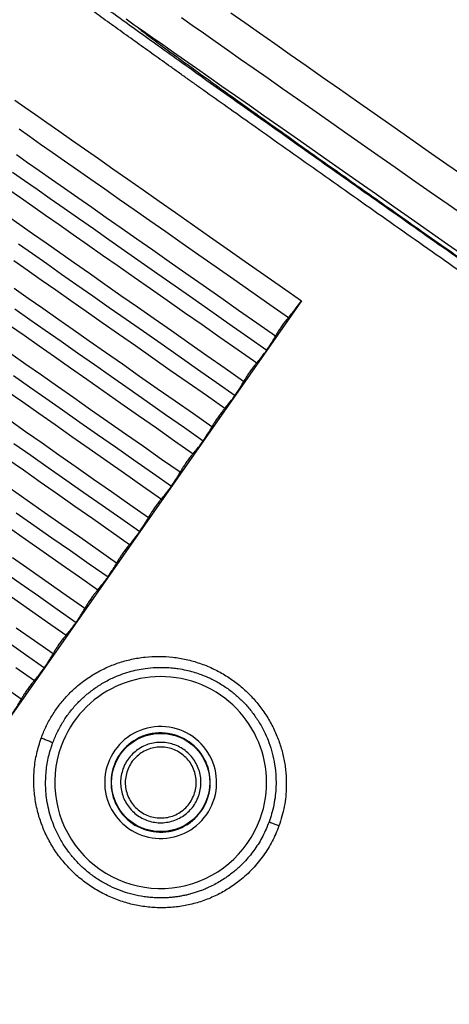
# Model space of a CAD drawing. Extents: x 0 to 17, y 0 to 11.
# Drawn here: x 4.6 to 4.8, y 4.9 to 5.3 of the extents above; entities that cross this region are included whole.
import ezdxf

# ---------------------------------------------------------------- set-up
doc = ezdxf.new("R2010")
doc.units = 0
doc.header["$MEASUREMENT"] = 0
doc.layers.get('0').update_dxf_attribs({"linetype": 'CONTINUOUS'})
doc.styles.add('SLDTEXTSTYLE0', font='TXT', dxfattribs={"width": 0.75})
doc.dimstyles.new('SLDDIMSTYLE0', dxfattribs={"dimtxt": 0.1041666666666667, "dimasz": 0.1, "dimexe": 0, "dimexo": 0.0625, "dimgap": 0.02604166666666667, "dimtad": 0, "dimtih": 1, "dimtoh": 1, "dimlfac": 3, "dimrnd": 1e-09, "dimzin": 12, "dimdsep": 46, "dimtxsty": 'SLDTEXTSTYLE0', "dimsah": 1, "dimcen": 0.09, "dimadec": 0, "dimazin": 0, "dimtfac": 1, "dimtofl": 0, "dimtmove": 0, "dimatfit": 3, "dimfxl": 1, "dimtolj": 1, "dimtzin": 12, "dimarcsym": 0})

# ---------------------------------------------------------------- blocks, each defined once
blk = doc.blocks.new('_D')
at = {"color": 7, "linetype": 'Continuous'}
for p, q in [((4.84710402666829, 5.495658341651619), (0.9491605909515413, 5.495658341651619)), ((1.074160590951541, 5.495658341651619), (1.074160590951541, 4.429992270043962)), ((1.074160590951541, 2.778200464653933), (1.074160590951541, 4.098973753998106)), ((2.394120802850182, 2.778200464653933), (0.9491605909515413, 2.778200464653933))]:
    blk.add_line(p, q, dxfattribs=at)
for points in [[(1.074160590951541, 5.495658341651619), (1.049160590951541, 5.395658341651619), (1.099160590951541, 5.395658341651619)], [(1.074160590951541, 2.778200464653933), (1.099160590951541, 2.878200464653933), (1.049160590951541, 2.878200464653933)]]:
    blk.add_solid(points, dxfattribs=at)
at = {"color": 7, "linetype": 'Continuous', "char_height": 0.1041666666666667, "attachment_point": 1, "style": 'SLDTEXTSTYLE0'}
for s, insert in [('8.15', (0.9395155188829035, 4.398760899288973)), ('[207.07]', (0.8137439159738595, 4.233251641266046))]:
    blk.add_mtext(s, dxfattribs=dict(at, insert=insert))

msp = doc.modelspace()

# ---------------------------------------------------------------- linework, layer by layer
at = {"color": 7, "linetype": 'Continuous'}
msp.add_line((4.700867576602458, 5.179893595217646), (4.391497617137296, 4.738067517007981), dxfattribs=at)
at = {"color": 7, "linetype": 'Continuous', "flags": 128}
for points in [[(4.67241501195558, 5.295940201304017), (4.678106492873773, 5.291955020674497), (4.683998269255914, 5.287829628331381), (4.690081883421929, 5.283569890873565), (4.69634873102677, 5.279181674899943), (4.702790012172096, 5.274671433669302), (4.709396584741295, 5.270045424887128), (4.716159111064458, 5.265310297365503), (4.723067960141734, 5.260472699916509), (4.730113403196619, 5.255539476905522), (4.737285467010992, 5.25051747269792), (4.744573933925111, 5.245414118318972), (4.751968586279234, 5.240236258134055), (4.759458913083673, 5.234991518721732), (4.767034354460417, 5.229687135553975)], [(4.630249321279459, 5.293423625931266), (4.633537647736875, 5.291121181418189), (4.637089580037983, 5.288634134593212), (4.640899691578806, 5.285966200968963), (4.644962066872122, 5.283121682717971), (4.649270448212445, 5.280104882012754), (4.653818235676016, 5.27692049213243), (4.658598340455837, 5.273573401909414), (4.66360342930329, 5.270068891282708), (4.668825826751487, 5.266412044638025), (4.674257417338622, 5.262608924127552), (4.679889841161271, 5.258665005243595), (4.685714396097737, 5.254586545691642), (4.691722184473031, 5.250379998730475), (4.697903868617244, 5.246051426512289), (4.704249915307171, 5.241607868955756), (4.710750546877987, 5.237056170426255), (4.71739579011157, 5.232402979735866), (4.72417532957153, 5.227655923463154), (4.731078752044827, 5.22282223708009), (4.738095399876801, 5.217908960505346), (4.745214468747821, 5.212924306977379), (4.752424958784958, 5.207875316414859), (4.759715723450311, 5.202770397609539), (4.76707561620598, 5.19761678603339)], [(4.76724300982779, 5.213520353425133), (4.759952196274113, 5.218625467783749), (4.752741706236975, 5.223674262792971), (4.745622637365956, 5.228659111874236), (4.738605989533981, 5.233572192895682), (4.731702567060684, 5.238406074832044), (4.724923027600725, 5.243153131104756), (4.718277784367142, 5.247806126241849), (4.711777152796325, 5.252358020324646), (4.705431106106398, 5.256801577881178), (4.699249421962185, 5.261129954546068), (4.693241682475216, 5.265336697060532), (4.687417078650425, 5.269414961059189), (4.681784654827777, 5.273358879943145), (4.676353064240642, 5.277162196006913), (4.671130666792445, 5.280818847098302), (4.666125577944991, 5.284323553278303), (4.66134547316517, 5.287670643501321), (4.656797734589923, 5.290855033381644), (4.652489304361277, 5.293871638533563)], [(4.585344173360893, 5.260784020764548), (4.589389877735682, 5.257951040158048), (4.593705250106354, 5.254929546173715), (4.598283983879098, 5.251723449877479), (4.603119381353507, 5.248337640101755), (4.608204451499232, 5.244777005678952), (4.61353171440268, 5.241046826548077), (4.619093445708641, 5.237152382648137), (4.624881578843633, 5.233099540578025), (4.630887558350934, 5.228894166936637), (4.637102779885498, 5.224542128322871), (4.643518052442388, 5.220050073548804), (4.650124136128346, 5.215424455873222), (4.656911302166869, 5.210672119661505), (4.663869724004809, 5.205799713725732), (4.670989232870746, 5.200814669091171), (4.678259513328291, 5.195723830123199), (4.685669858834458, 5.190535214506975), (4.693209562846264, 5.18525586216117), (4.700867576602458, 5.179893595217646)], [(4.587139499287802, 5.249106946770214), (4.591333970832908, 5.246169931809972), (4.59578486163806, 5.243053398923538), (4.600485718444472, 5.239761845836728), (4.605429843551739, 5.236299965828662), (4.610610099264538, 5.23267264773175), (4.616019005669279, 5.228885367038295), (4.621648789522425, 5.224943403687304), (4.627491384250494, 5.220852233171076), (4.633538332173413, 5.216618113195103), (4.639780931169488, 5.212247105911573), (4.646210234675403, 5.207745273472682), (4.652817002797899, 5.203119069137212), (4.659591653425445, 5.198375532823836), (4.666524506669866, 5.193520922238045), (4.673605589313039, 5.188562863958403), (4.680824634806899, 5.183508006796989), (4.688171327715054, 5.178363781779071), (4.695635059271168, 5.173137619929916)], [(4.690372035625622, 5.165621137872068), (4.682908255181183, 5.170847299721223), (4.675561611161353, 5.175991524739142), (4.66834251677917, 5.181046381900556), (4.661261483024321, 5.186004635733496), (4.654328629779899, 5.19085905076599), (4.647553930264028, 5.195602782632662), (4.640947211029857, 5.200228791414835), (4.634517907523942, 5.204730623853727), (4.628275259639543, 5.209101826690553), (4.622228311716624, 5.213335946666525), (4.616385765876879, 5.217426921629457), (4.610755933135409, 5.221368884980449), (4.605347026730668, 5.2251563612272), (4.600166819906192, 5.228783483770814), (4.595222694798926, 5.232245363778881), (4.59052178910419, 5.235537112418987), (4.586070947187362, 5.238653645305423)], [(4.584461396892135, 5.231763911562881), (4.589291025544298, 5.228382012853086), (4.59437003353783, 5.224825680602805), (4.599690989847467, 5.221099999197751), (4.605246170117995, 5.217210248576926), (4.611027507775933, 5.213162099785932), (4.617026496252884, 5.208961419423661), (4.623234482315477, 5.204614660748899), (4.629642372735424, 5.200127690360541), (4.636240829842818, 5.195507548177263), (4.64302027152613, 5.190760491904551), (4.649970822343884, 5.185893561461079), (4.657082362412989, 5.180914187872117), (4.664344478520404, 5.175829019949743), (4.671746610788118, 5.170646075379118), (4.679278052673148, 5.165372589632208), (4.68692775541424, 5.16001618928758)], [(4.582988538351167, 5.224778356705051), (4.58768939515758, 5.221486803618243), (4.592633520264847, 5.218024923610176), (4.597813775977646, 5.214397605513264), (4.603222682382387, 5.210610324819808), (4.608852466235532, 5.206668361468817), (4.614695060963601, 5.20257719095259), (4.620742008886521, 5.198343070976617), (4.626984607882595, 5.193972063693088), (4.63341391138851, 5.189470231254196), (4.640020679511005, 5.184844026918726), (4.646795330138553, 5.180100295052054), (4.653728183382974, 5.17524588001956), (4.660809266026147, 5.170287821739917), (4.668028311520007, 5.165232964578502), (4.675375004428161, 5.160088739560584), (4.682838735984275, 5.154862577711429)], [(4.677575712338728, 5.147346095653583), (4.67011193189429, 5.152572257502738), (4.662765287874461, 5.157716482520655), (4.655546193492277, 5.162771339682069), (4.648465159737428, 5.167729593515009), (4.641532306493007, 5.172584008547505), (4.634757606977136, 5.177327740414175), (4.628150887742964, 5.181953749196349), (4.621721584237049, 5.186455581635242), (4.61547893635265, 5.190826784472066), (4.609431988429732, 5.19506090444804), (4.603589442589986, 5.19915187941097), (4.597959609848516, 5.203093842761962), (4.592550703443776, 5.206881319008714), (4.5873704966193, 5.210508441552329), (4.582426371512033, 5.213970321560396)], [(4.586894666560574, 5.202824956979264), (4.592449846831102, 5.19893520635844), (4.598231184489041, 5.194887057567446), (4.604230172965991, 5.190686377205174), (4.610438159028584, 5.186339618530412), (4.616846049448532, 5.181852648142056), (4.623444506555926, 5.177232505958776), (4.630223948239237, 5.172485449686064), (4.637174499056992, 5.167618519242594), (4.644285990237773, 5.162639145653631), (4.651548155233511, 5.157553977731258), (4.658950287501225, 5.152371033160631), (4.666481729386255, 5.147097547413722), (4.674131432127347, 5.141741147069093)], [(4.585017452690754, 5.196122563294778), (4.590426359095494, 5.192335282601323), (4.59605614294864, 5.188393319250332), (4.601898737676708, 5.184302148734104), (4.607945685599629, 5.18006802875813), (4.614188284595703, 5.175697021474601), (4.620617588101618, 5.17119518903571), (4.627224356224113, 5.166568984700239), (4.63399900685166, 5.161825252833569), (4.640931860096081, 5.156970837801073), (4.648012942739255, 5.152012779521431), (4.655231988233114, 5.146957922360016), (4.662578681141269, 5.141813697342099), (4.670042412697383, 5.136587535492944)], [(4.664779389051836, 5.129071053435096), (4.657315608607398, 5.134297215284251), (4.649968964587567, 5.139441440302169), (4.642749870205384, 5.144496297463584), (4.635668836450535, 5.149454551296523), (4.628735983206114, 5.154308966329018), (4.621961283690244, 5.15905269819569), (4.615354564456072, 5.163678706977863), (4.608925260950157, 5.168180539416755), (4.602682613065758, 5.172551742253581), (4.596635665142839, 5.176785862229553), (4.590793119303093, 5.180876837192484), (4.585163286561624, 5.184818800543477)], [(4.585434861202148, 5.176612015348959), (4.591433849679099, 5.172411334986688), (4.597641835741692, 5.168064576311926), (4.60404972616164, 5.163577605923569), (4.610648183269033, 5.15895746374029), (4.617427624952344, 5.154210407467579), (4.6243781757701, 5.149343477024107), (4.63148966695088, 5.144364103435144), (4.638751831946619, 5.139278935512771), (4.646153964214333, 5.134095990942146), (4.653685406099362, 5.128822505195236), (4.661335108840455, 5.123466104850607)], [(4.583259819661747, 5.170118277031845), (4.589102414389816, 5.166027106515617), (4.595149362312736, 5.161792986539645), (4.601391961308811, 5.157421979256116), (4.607821264814725, 5.152920146817224), (4.614428032937221, 5.148293942481754), (4.621202683564768, 5.143550210615082), (4.628135536809189, 5.138695795582587), (4.635216619452362, 5.133737737302945), (4.642435664946222, 5.12868288014153), (4.649782357854376, 5.123538655123612), (4.65724608941049, 5.118312493274457)], [(4.65198301687662, 5.11079601121661), (4.644519285320506, 5.116022173065765), (4.637172641300675, 5.121166398083683), (4.629953546918491, 5.126221255245097), (4.622872513163642, 5.131179509078037), (4.615939659919222, 5.136033924110532), (4.60916496040335, 5.140777460423906), (4.60255824116918, 5.145403664759376), (4.596128937663265, 5.14990549719827), (4.589886289778866, 5.154276700035094), (4.583839341855946, 5.158510820011068)], [(4.5848455124548, 5.14978953409344), (4.591253402874747, 5.145302563705083), (4.597851859982141, 5.140682421521804), (4.604631301665452, 5.135935365249092), (4.611581852483207, 5.131068434805622), (4.618693343663987, 5.126089061216658), (4.625955508659726, 5.121003893294286), (4.633357640927441, 5.115820948723659), (4.64088908281247, 5.110547267423453), (4.648538785553562, 5.105191062632121)], [(4.582353039025843, 5.143517944321158), (4.588595638021918, 5.139146937037629), (4.595024941527833, 5.134645104598738), (4.601631709650328, 5.130018900263267), (4.608406360277876, 5.125275168396596), (4.615339213522296, 5.120420753364101), (4.622420296165469, 5.115462695084458), (4.629639341659329, 5.110407837923043), (4.636986034567483, 5.105263612905126), (4.644449766123597, 5.100037451055971)], [(4.639186693589727, 5.092520968998124), (4.631722962033613, 5.097747130847279), (4.624376269125459, 5.102891355865196), (4.617157223631599, 5.107946213026612), (4.61007618987675, 5.11290446685955), (4.603143336632328, 5.117758881892046), (4.596368637116457, 5.12250241820542), (4.589761917882287, 5.127128622540891), (4.583332614376372, 5.131630454979783)], [(4.585055536695249, 5.122407379303318), (4.59183497837856, 5.117660323030607), (4.598785529196314, 5.112793392587135), (4.605897020377094, 5.107813823444876), (4.613159185372834, 5.102728851075799), (4.620561317640548, 5.097545906505173), (4.628092759525578, 5.092272225204967), (4.63574246226667, 5.086916020413635)], [(4.58222861824094, 5.116370062380251), (4.588835386363436, 5.111743858044782), (4.595610036990982, 5.10700012617811), (4.602542890235403, 5.102145711145615), (4.609623972878577, 5.097187652865972), (4.616843018372436, 5.092132795704558), (4.624189711280591, 5.08698857068664), (4.631653442836704, 5.081762408837485)], [(4.626390370302834, 5.074245926779638), (4.61892663874672, 5.079472088628793), (4.611579945838566, 5.084616313646711), (4.604360900344707, 5.089671170808125), (4.597279866589857, 5.094629424641065), (4.590347013345436, 5.099483839673559), (4.583572313829565, 5.104227375986934)], [(4.585989205909422, 5.09451835036865), (4.593100697090202, 5.08953878122639), (4.600362862085942, 5.084453808857313), (4.607764994353656, 5.079270864286687), (4.615296436238685, 5.073997182986481), (4.622946138979778, 5.068640978195149)], [(4.582813713704089, 5.088725083959623), (4.589746566948511, 5.083870668927129), (4.596827649591685, 5.078912610647486), (4.604046695085543, 5.073857753486071), (4.611393387993698, 5.068713528468153), (4.618857119549812, 5.063487366618999)], [(4.613594047015942, 5.055970884561152), (4.606130315459827, 5.061197046410307), (4.598783622551673, 5.066341271428224), (4.591564577057814, 5.071396128589639), (4.584483543302965, 5.076354382422578)], [(4.58030437380331, 5.071263739007904), (4.587566538799049, 5.066178766638827), (4.594968671066763, 5.0609958220682), (4.602500112951792, 5.055722140767995), (4.610149815692885, 5.050365935976663)], [(4.584031326304792, 5.060637568429), (4.591250371798651, 5.055582711267586), (4.598597064706805, 5.050438486249668), (4.60606079626292, 5.045212324400513)], [(4.600797723729049, 5.037695842342665), (4.593333992172935, 5.04292200419182), (4.585987299264781, 5.048066229209738)], [(4.582172347779871, 5.042720779849715), (4.5897037896649, 5.037447098549508), (4.597353492405992, 5.032090893758177)], [(4.585800741419913, 5.032163444031181), (4.593264472976027, 5.026937282182026)], [(4.588001400442156, 5.01942080012418), (4.580537668886043, 5.024646961973334)]]:
    msp.add_lwpolyline(points, dxfattribs=at)
at = {"color": 7, "linetype": 'Continuous'}
msp.add_circle((4.644144266150707, 4.985840785150054), 0.01978314788127507, dxfattribs=at)
for centre, radius, start, end in [((4.644144215848826, 4.985840747422615), 0.04266667756332945, 340.0001732897746, 159.9998031407572), ((4.644144268704942, 4.985840794866943), 0.02255715500810217, 340.000046013045, 160.0001309554106), ((4.64414426741384, 4.9858407913195), 0.02000001073414225, 339.9998172674083, 159.9998914406038), ((4.644144247273724, 4.985840833761757), 0.04266667756313143, 159.9999265238783, 340.0000499066534), ((4.644144257267316, 4.985840763442173), 0.02255715500810207, 160.0000460130435, 340.0001309554122), ((4.644144258558417, 4.985840766989617), 0.02000001073414243, 159.9998172674051, 339.999891440607)]:
    msp.add_arc(centre, radius, start, end, dxfattribs=at)
for points, knots in [([(5.016287710619932, 5.023116561874869), (5.016122253630072, 5.023170187834287), (5.015475647320771, 5.023379758211045), (5.014204539126462, 5.024238397083881), (5.01199755190932, 5.025555168550353), (5.008926364048809, 5.027568378111101), (5.004928299181276, 5.030186930288218), (5.000057305300009, 5.033435031668597), (4.994326910586135, 5.03728228175676), (4.987760268470979, 5.041721401997076), (4.980399371430291, 5.046722110067305), (4.972279435629414, 5.052260406577534), (4.963436009899578, 5.058312579160362), (4.953897420308084, 5.06485925208291), (4.943706105526642, 5.071871174803079), (4.932904635400116, 5.079319089643272), (4.921545168130656, 5.087167095857939), (4.909678631419294, 5.095380227880677), (4.89735558528274, 5.103923101162391), (4.884627908155563, 5.112760275611681), (4.871551649801535, 5.121852299008897), (4.858183054238137, 5.131160065834758), (4.844581307643448, 5.140643386241734), (4.830805059709409, 5.150259583249171), (4.816914765564362, 5.159968353644112), (4.802970463106352, 5.169726533249213), (4.789032740566263, 5.179491826999564), (4.775162348236194, 5.189222141636567), (4.761419575420245, 5.198874865819187), (4.74786387200991, 5.208408242451913), (4.734554768077818, 5.217780673982388), (4.721550268336978, 5.226950799315381), (4.708906755009201, 5.235879399194121), (4.696680026646313, 5.244526603730593), (4.68492091513941, 5.252856821544187), (4.673679757194213, 5.260834099261144), (4.663007278568866, 5.268422901725516), (4.652955247949978, 5.275585877222208), (4.643565650119695, 5.282293076830725), (4.634880654715315, 5.288514685030755), (4.626925045353049, 5.294232502390258), (4.619734469219853, 5.299421515415545), (4.613343310285411, 5.304055524207176), (4.607798486297024, 5.30810373727994), (4.603113311328662, 5.311546671435242), (4.59932073401348, 5.314383049216051), (4.59641637674489, 5.316553350879198), (4.594459245604837, 5.318150965135062), (4.593245423845999, 5.319032032743558), (4.592838448868291, 5.319557428311284), (4.592734279100871, 5.319691909144483)], [0, 0, 0, 0, 0.001006603766399293, 0.00393380990955914, 0.008801960514023818, 0.01596410746374228, 0.02520889885157936, 0.03653736893789503, 0.049922733982829, 0.06524943029616702, 0.08251762463949286, 0.101545421332087, 0.1222666995236666, 0.1446820291863248, 0.1686579247167783, 0.194028428935712, 0.2207934101237872, 0.2487517119023733, 0.2777463234831455, 0.3077774764133624, 0.3386375385776755, 0.3701363471422607, 0.4022743469726554, 0.4348263093367074, 0.4675963690602488, 0.500584259202325, 0.5335572361412884, 0.566319699414105, 0.5988712882895497, 0.6309797242406345, 0.6624562380828124, 0.6933006245792892, 0.7232886306879334, 0.7522463413712558, 0.7801741453985062, 0.8068856468434538, 0.8322080682995839, 0.8561413689863523, 0.8784881312161852, 0.8991467164970862, 0.9181167184820128, 0.935321863888418, 0.9505866735927057, 0.9639115594033653, 0.9751493697044915, 0.9843105165612543, 0.9913955983331108, 0.996154012135936, 0.9990155766736513, 0.9999999999999999, 0.9999999999999999, 0.9999999999999999, 0.9999999999999999]), ([(5.016946529675866, 5.01774510392641), (5.016877374659534, 5.017769234892616), (5.016329159147914, 5.017960529330621), (5.015181348436024, 5.018762040320127), (5.013145546673337, 5.019966562358229), (5.010497730840576, 5.021704384593104), (5.007270556578514, 5.023812009869818), (5.003559097878475, 5.026278281378042), (4.999431949733347, 5.029037501954046), (4.994765917840348, 5.032176371366309), (4.989614383713463, 5.035658297836882), (4.984034413638974, 5.03944407901219), (4.978281928666029, 5.043359147968732), (4.972670051528655, 5.047188821451568), (4.967264113876888, 5.05088526970732), (4.963433040105985, 5.053510733669804), (4.960947792959384, 5.055214316428669), (4.959801677820271, 5.056000811990751), (4.958659814773251, 5.056784466867073), (4.957522619374692, 5.057565038481937), (4.956390651750006, 5.058342417365445), (4.955264307485196, 5.059116396590855), (4.950878036715142, 5.062130492634161), (4.943040405152388, 5.067525089973564), (4.931585945967281, 5.075427463770605), (4.919629759236182, 5.083691754706143), (4.907243045725661, 5.092269187975018), (4.894495532091539, 5.101110262826831), (4.881456577878573, 5.110166975724846), (4.868193643298604, 5.119391647867078), (4.854772654750033, 5.128738165441942), (4.84125756888174, 5.138162033091024), (4.827710003296521, 5.147620078097413), (4.814188916585502, 5.15707076749957), (4.800708598291049, 5.166504148956414), (4.787236059043943, 5.175943833541658), (4.773737858020765, 5.185412652718971), (4.760224773404747, 5.194903078184659), (4.746755982155481, 5.204373884305244), (4.733393153947858, 5.213781972645343), (4.720200145777549, 5.223082369956726), (4.707242771775977, 5.232228710592354), (4.694589208448499, 5.241174177241271), (4.68293028792769, 5.2494290446127), (4.672283117720366, 5.256980184735168), (4.665122264014514, 5.262067054506019), (4.660681997254273, 5.26522463976946), (4.658849078745503, 5.266528749587861), (4.657032009285723, 5.2678218262281), (4.655231182967012, 5.269103815866123), (4.653447027171505, 5.270374642456167), (4.651679699183939, 5.271633896564149), (4.649929703947233, 5.272881503453608), (4.646530943323757, 5.275304863424378), (4.641436127771001, 5.278943119968693), (4.634631099694093, 5.283812084870105), (4.627802926431269, 5.288710091359819), (4.621063558706216, 5.293557770778421), (4.614537723084969, 5.298267687382677), (4.608823017146401, 5.302410245617047), (4.603963826157299, 5.305950336679267), (4.599982883239512, 5.308868228841484), (4.596416764106085, 5.311496952650368), (4.593351043483499, 5.313795963317832), (4.59082698677854, 5.315678404695045), (4.589010211667422, 5.317171466212227), (4.587871133601186, 5.317970867916019), (4.587506559328432, 5.318418008113223), (4.587460744465639, 5.318474198767133)], [0, 0, 0, 0, 0.0004186161681095498, 0.003318513810643133, 0.00790756884808136, 0.01400036863581709, 0.02141367601687089, 0.02996842301268977, 0.03949174795414814, 0.0498176832526455, 0.06214147783952607, 0.07506551666699329, 0.08839566396555189, 0.1019515799601556, 0.1139357230986757, 0.1258630494990148, 0.1285228933761949, 0.1311741122561012, 0.1338156120990464, 0.1364462021758528, 0.1390654213645117, 0.1416719252946399, 0.1442649842858119, 0.1695138244926103, 0.1961074725603223, 0.2238804067485553, 0.2526678511014657, 0.2823064058024064, 0.3126351091819191, 0.3434957796725119, 0.3747349987201533, 0.4062041120552313, 0.4377594759886742, 0.4692629763190856, 0.5005838000364923, 0.5318912753288122, 0.5633790036392159, 0.5949157289220367, 0.6263639175014405, 0.6575797730666082, 0.6884142135246929, 0.7187133005560286, 0.7483194955198723, 0.7770711933602962, 0.800442851815138, 0.8229983866754482, 0.8273245960786854, 0.831614821090489, 0.8358682496097403, 0.8400839818513701, 0.8442617141821288, 0.8484004065630469, 0.8524993112467519, 0.8565576158208996, 0.8722819899541298, 0.8883168819134895, 0.9044296947928471, 0.920358468709878, 0.9358127444006766, 0.9504735762626909, 0.9607400240497125, 0.9702080775328662, 0.978713096097192, 0.9860832945691682, 0.9921404445168405, 0.996702654234434, 0.9995856332848456, 1, 1, 1, 1]), ([(4.634657532577648, 5.290337012699196), (4.634707238805757, 5.290263024309888), (4.634897916140424, 5.289979198531785), (4.635517322698435, 5.289520837080499), (4.636504202878637, 5.288686277222544), (4.638037149391356, 5.287519962704358), (4.640099895033092, 5.285951902498017), (4.642719079433618, 5.284004416007723), (4.646105504615659, 5.281507344019819), (4.650320571152976, 5.278427338377162), (4.655419653635075, 5.274725676401218), (4.661168916506205, 5.270575105066116), (4.665400127895635, 5.26752973301386), (4.667702317685476, 5.26587941360256), (4.667883259862323, 5.265749705622754)], [0, 0, 0, 0, 0.006443214248618796, 0.024716719943406, 0.0550095921525945, 0.1006636631259577, 0.164183969743723, 0.2430942393955548, 0.3373957788492395, 0.4694362284656607, 0.6218068171896145, 0.7945078785104808, 0.9838492065463196, 0.9999999999999999, 0.9999999999999999, 0.9999999999999999, 0.9999999999999999]), ([(4.667883259862323, 5.265749705622754), (4.670019169591856, 5.264217924809758), (4.674667745179616, 5.260884170206442), (4.682025884845804, 5.255627583294639), (4.690116991987054, 5.249860001843023), (4.69872706695084, 5.243736571821629), (4.707806023584213, 5.237292558822999), (4.717312641905764, 5.230556969528523), (4.727206221883688, 5.223559305440012), (4.73744338912106, 5.216329166563737), (4.747978635966606, 5.208899994248454), (4.758765074098587, 5.201303534433515), (4.769755910444541, 5.193573714470094), (4.780901591593718, 5.185745162596525), (4.792152625530145, 5.177852486129535), (4.803458949101273, 5.169930612064429), (4.814770134229165, 5.162015566674945), (4.826035006073346, 5.154142304613313), (4.837203909540301, 5.146346187416491), (4.84822713641557, 5.138661681316884), (4.859054840085516, 5.131123164115089), (4.869640210696497, 5.12376413381451), (4.879936225283115, 5.116616341854548), (4.889896561924171, 5.109712417256463), (4.899478327249142, 5.103081845883149), (4.908640139458444, 5.096753718053413), (4.917340151248006, 5.090756518352201), (4.92552815042167, 5.08512439059277), (4.933170828197089, 5.079883135239257), (4.938137871193651, 5.076481460355731), (4.940558196440134, 5.074831868372075), (4.940622273602406, 5.074788196070853)], [0, 0, 0, 0, 0.02368275246629756, 0.05154293903135073, 0.08147957260640241, 0.1132126899668866, 0.146741743226226, 0.1817954276956085, 0.2181915211749675, 0.2559307228308974, 0.2947215313402891, 0.3343460485225148, 0.3748036139677496, 0.4157920961528852, 0.4570696296708404, 0.4986361083797654, 0.5401835295987532, 0.581461654409383, 0.622470401271027, 0.6629108859642009, 0.702537103668732, 0.741348399576082, 0.7790728816106623, 0.8154719586804366, 0.8505456515877189, 0.8840636030121499, 0.9158004539813042, 0.9457559027480618, 0.9736085589444445, 0.9993012969419779, 1, 1, 1, 1]), ([(4.695635059271168, 5.173137619929916), (4.696186387933863, 5.173776352405209), (4.697453858294297, 5.175244758703412), (4.699175494170365, 5.177518134584001), (4.700339396689586, 5.179152100260477), (4.700867576602458, 5.179893595217646)], [0, 0, 0, 0, 0.2960209230527538, 0.6805337204916152, 1, 1, 1, 1]), ([(4.695635059271168, 5.173137619929916), (4.695337316016792, 5.172792874698397), (4.694652620121595, 5.172000092187152), (4.693652042410048, 5.170674194766635), (4.692621383881895, 5.169235350645073), (4.69169143770912, 5.167842020579091), (4.690941620885365, 5.166654633840074), (4.690536833718972, 5.165920159242617), (4.690372035625622, 5.165621137872068)], [0, 0, 0, 0, 0.1486504657557503, 0.3418393606791444, 0.5418611095310744, 0.7263137104140202, 0.8885760655361126, 1, 1, 1, 1]), ([(4.68692775541424, 5.16001618928758), (4.68751680030794, 5.160908001901069), (4.688586245187944, 5.162527138988275), (4.689720138087423, 5.164406865215398), (4.690252245384419, 5.165398007693007), (4.690372035625622, 5.165621137872068)], [0, 0, 0, 0, 0.4872104880448441, 0.884558660123613, 1, 1, 1, 1]), ([(4.682838735984275, 5.154862577711429), (4.683390248594367, 5.155501164234018), (4.684658141838441, 5.156969234996013), (4.685980555846292, 5.158721411180872), (4.68677763845643, 5.159810986332475), (4.68692775541424, 5.16001618928758)], [0, 0, 0, 0, 0.3845660546918743, 0.8840934798639518, 1, 1, 1, 1]), ([(4.682838735984275, 5.154862577711429), (4.6825409927299, 5.154517832479911), (4.681856296834702, 5.153725049968665), (4.680855719123155, 5.152399152548149), (4.679825060595002, 5.150960308426586), (4.678895114422228, 5.149566978360603), (4.678145297598472, 5.148379591621588), (4.67774051043208, 5.147645117024132), (4.677575712338728, 5.147346095653583)], [0, 0, 0, 0, 0.1486504657557586, 0.3418393606791512, 0.5418611095310794, 0.7263137104140154, 0.8885760655361064, 1, 1, 1, 1]), ([(4.674131432127347, 5.141741147069093), (4.674720477021047, 5.142632959682583), (4.675789921901051, 5.144252096769788), (4.676923814800531, 5.146131822996913), (4.677455922097526, 5.14712296547452), (4.677575712338728, 5.147346095653583)], [0, 0, 0, 0, 0.4872104880448438, 0.8845586601236229, 1, 1, 1, 1]), ([(4.670042412697383, 5.136587535492944), (4.670593925307473, 5.13722612201553), (4.671861818551549, 5.138694192777526), (4.6731842325594, 5.140446368962388), (4.673981315169538, 5.141535944113989), (4.674131432127347, 5.141741147069093)], [0, 0, 0, 0, 0.3845660546918874, 0.884093479863952, 1, 1, 1, 1]), ([(4.670042412697383, 5.136587535492944), (4.669744669443006, 5.136242790261424), (4.669059973547809, 5.13545000775018), (4.668059395836263, 5.134124110329663), (4.66702873730811, 5.1326852662081), (4.666098791135336, 5.131291936142118), (4.665348974311579, 5.130104549403102), (4.664944187145187, 5.129370074805646), (4.664779389051836, 5.129071053435096)], [0, 0, 0, 0, 0.1486504657557492, 0.3418393606791419, 0.5418611095310705, 0.7263137104140149, 0.8885760655361061, 1, 1, 1, 1]), ([(4.661335108840455, 5.123466104850607), (4.661924153734155, 5.124357917464097), (4.662993598614158, 5.125977054551303), (4.664127491513637, 5.127856780778426), (4.664659598810633, 5.128847923256034), (4.664779389051836, 5.129071053435096)], [0, 0, 0, 0, 0.4872104880448547, 0.8845586601236229, 1, 1, 1, 1]), ([(4.65724608941049, 5.118312493274457), (4.657797617578479, 5.118951002076148), (4.659065622630099, 5.120418982195819), (4.660387870500864, 5.122171291497309), (4.661184990575562, 5.123260902922188), (4.661335108840455, 5.123466104850607)], [0, 0, 0, 0, 0.3845430378092116, 0.8840935836229208, 1, 1, 1, 1]), ([(4.65724608941049, 5.118312493274457), (4.656948346180632, 5.117967748029161), (4.656263650341815, 5.117174965486234), (4.655263072103076, 5.115849068361958), (4.654232415688605, 5.114410223052673), (4.653302462456565, 5.113016896953442), (4.652552661965018, 5.111829491889623), (4.652147833903717, 5.111095031107341), (4.65198301687662, 5.11079601121661)], [0, 0, 0, 0, 0.1486500785181052, 0.3418384701802929, 0.5418596979712857, 0.726311818351258, 0.8885737507764423, 0.9999999999999999, 0.9999999999999999, 0.9999999999999999, 0.9999999999999999]), ([(4.648538785553562, 5.105191062632121), (4.649127824207484, 5.106082878625828), (4.650197257758813, 5.107702021850013), (4.651331203595369, 5.109581710575862), (4.651863244440046, 5.110572880220879), (4.65198301687662, 5.11079601121661)], [0, 0, 0, 0, 0.4872122118916939, 0.8845617898667059, 1, 1, 1, 1]), ([(4.644449766123597, 5.100037451055971), (4.645001294291587, 5.100675959857663), (4.646269299343206, 5.102143939977332), (4.647591547213972, 5.103896249278824), (4.648388667288669, 5.1049858607037), (4.648538785553562, 5.105191062632121)], [0, 0, 0, 0, 0.3845430378091987, 0.8840935836229085, 1, 1, 1, 1]), ([(4.644449766123597, 5.100037451055971), (4.644152022893739, 5.099692705810675), (4.643467327054923, 5.098899923267748), (4.642466748816184, 5.09757402614347), (4.641436092401712, 5.096135180834187), (4.640506139169672, 5.094741854734957), (4.639756338678125, 5.093554449671135), (4.639351510616825, 5.092819988888856), (4.639186693589727, 5.092520968998124)], [0, 0, 0, 0, 0.1486500785181146, 0.3418384701803021, 0.5418596979712947, 0.7263118183512586, 0.8885737507764425, 1, 1, 1, 1]), ([(4.63574246226667, 5.086916020413635), (4.636331500920591, 5.087807836407341), (4.637400934471921, 5.089426979631527), (4.638534880308477, 5.091306668357375), (4.639066921153153, 5.092297838002393), (4.639186693589727, 5.092520968998124)], [0, 0, 0, 0, 0.4872122118916888, 0.8845617898667071, 1, 1, 1, 1]), ([(4.631653442836704, 5.081762408837485), (4.632204949505526, 5.082400921826875), (4.633472920564404, 5.083868929444977), (4.634795220632498, 5.085621197037566), (4.635592344408307, 5.086710818166223), (4.63574246226667, 5.086916020413635)], [0, 0, 0, 0, 0.3845383426317982, 0.8840935514500193, 1, 1, 1, 1]), ([(4.631653442836704, 5.081762408837485), (4.631355699606847, 5.081417663592189), (4.630671003768031, 5.080624881049262), (4.629670425529292, 5.079298983924986), (4.62863976911482, 5.077860138615701), (4.62770981588278, 5.07646681251647), (4.626960015391233, 5.075279407452649), (4.626555187329932, 5.074544946670369), (4.626390370302834, 5.074245926779638)], [0, 0, 0, 0, 0.1486500785181052, 0.3418384701802929, 0.5418596979712857, 0.726311818351258, 0.8885737507764423, 0.9999999999999999, 0.9999999999999999, 0.9999999999999999, 0.9999999999999999]), ([(4.622946138979778, 5.068640978195149), (4.623535177633699, 5.069532794188855), (4.624604611185028, 5.071151937413041), (4.625738557021585, 5.073031626138889), (4.62627059786626, 5.074022795783906), (4.626390370302834, 5.074245926779638)], [0, 0, 0, 0, 0.4872122118916997, 0.8845617898667071, 1, 1, 1, 1]), ([(4.618857119549812, 5.063487366618999), (4.619408626218632, 5.064125879608388), (4.620676597277511, 5.06559388722649), (4.621998897345605, 5.06734615481908), (4.622796021121414, 5.068435775947737), (4.622946138979778, 5.068640978195149)], [0, 0, 0, 0, 0.3845383426318111, 0.8840935514500318, 1, 1, 1, 1]), ([(4.618857119549812, 5.063487366618999), (4.618559376319954, 5.063142621373703), (4.617874680481139, 5.062349838830776), (4.616874102242399, 5.061023941706499), (4.615843445827927, 5.059585096397214), (4.614913492595887, 5.058191770297984), (4.61416369210434, 5.057004365234163), (4.61375886404304, 5.056269904451884), (4.613594047015942, 5.055970884561152)], [0, 0, 0, 0, 0.1486500785181052, 0.3418384701802929, 0.5418596979712857, 0.726311818351258, 0.8885737507764423, 0.9999999999999999, 0.9999999999999999, 0.9999999999999999, 0.9999999999999999]), ([(4.610149815692885, 5.050365935976663), (4.610738854346807, 5.051257751970369), (4.611808287898135, 5.052876895194554), (4.612942233734691, 5.054756583920402), (4.613474274579367, 5.055747753565421), (4.613594047015942, 5.055970884561152)], [0, 0, 0, 0, 0.4872122118916939, 0.8845617898667059, 1, 1, 1, 1]), ([(4.60606079626292, 5.045212324400513), (4.606612309197523, 5.045850832699804), (4.60788028817318, 5.047318822022423), (4.609202492546847, 5.049071160840416), (4.609999680102278, 5.050160734794155), (4.610149815692885, 5.050365935976663)], [0, 0, 0, 0, 0.3845383935636051, 0.884089144205874, 1, 1, 1, 1]), ([(4.60606079626292, 5.045212324400513), (4.605763053033062, 5.044867579155216), (4.605078357194246, 5.04407479661229), (4.604077778955506, 5.042748899488013), (4.603047122541034, 5.041310054178728), (4.602117169308994, 5.039916728079498), (4.601367368817447, 5.038729323015678), (4.600962540756147, 5.037994862233397), (4.600797723729049, 5.037695842342665)], [0, 0, 0, 0, 0.1486500785181146, 0.3418384701803021, 0.5418596979712947, 0.7263118183512586, 0.8885737507764425, 1, 1, 1, 1]), ([(4.597353492405992, 5.032090893758177), (4.597942531059914, 5.032982709751883), (4.599011964611242, 5.034601852976069), (4.600145910447799, 5.036481541701917), (4.600677951292475, 5.037472711346935), (4.600797723729049, 5.037695842342665)], [0, 0, 0, 0, 0.4872122118916888, 0.8845617898667071, 1, 1, 1, 1]), ([(4.596014245654863, 5.003666831004264), (4.596303794204195, 5.004434706095402), (4.596881351559834, 5.005966372919921), (4.597887036319348, 5.0082024579788), (4.598991011473644, 5.010382899440221), (4.600203160349347, 5.012504098987049), (4.601520781680718, 5.014567164787476), (4.603403249043278, 5.017217601688979), (4.605975243078909, 5.020340238705915), (4.609017859816726, 5.023375348477633), (4.611883098302038, 5.0257988744786), (4.61448471589289, 5.027722446198004), (4.61781965175935, 5.029871905993438), (4.621979161323588, 5.032076651498139), (4.627058097770625, 5.034094887609842), (4.632370083447253, 5.035568757426963), (4.637859676130009, 5.036456198040834), (4.643431184405872, 5.036745309544536), (4.649004182522935, 5.03642012508509), (4.654508497082142, 5.03549784973875), (4.659862089393727, 5.033986481114443), (4.665016925773817, 5.031917440280555), (4.669900992810284, 5.02931467786281), (4.674475930923651, 5.02621511663396), (4.678683005994544, 5.022651830513178), (4.682487981853241, 5.01866932752716), (4.685849066461125, 5.014296371706714), (4.688732936562086, 5.009585965242088), (4.69105014905468, 5.004665752617854), (4.692810401516908, 4.999647930633377), (4.693822042253615, 4.995429400872669), (4.694361139405432, 4.992025113677543), (4.694632897331688, 4.989451831107258), (4.694772926283871, 4.986856202284683), (4.694780836613769, 4.982420758453921), (4.694206476535444, 4.976135070818816), (4.692609039855658, 4.970971049970144), (4.691811161222941, 4.968391754060519)], [0, 0, 0, 0, 0.01544983075948122, 0.0308175033828424, 0.04613993320679544, 0.06145546084199022, 0.07680127668561817, 0.09221545108316079, 0.1226505896723172, 0.1528523028359746, 0.1730044575850614, 0.1932684507060007, 0.2137322157491559, 0.2476710521236963, 0.281729798411735, 0.3164473950531645, 0.3512664691166533, 0.3862326808500526, 0.4212911575237177, 0.4561760894844998, 0.491119163134341, 0.5258355754325321, 0.5605698511569238, 0.5951310663402851, 0.6296954980428155, 0.664189808217928, 0.6986515440463307, 0.733355662591594, 0.7679882106353999, 0.8008599121260039, 0.8333241708361036, 0.8495169739956601, 0.8657364514369896, 0.8820283310115036, 0.8984341626674375, 0.9492704703434754, 1, 1, 1, 1]), ([(4.593264472976027, 5.026937282182026), (4.59381598591063, 5.027575790481317), (4.595083964886287, 5.029043779803937), (4.596406169259954, 5.030796118621931), (4.597203356815385, 5.03188569257567), (4.597353492405992, 5.032090893758177)], [0, 0, 0, 0, 0.3845383935636051, 0.884089144205874, 1, 1, 1, 1]), ([(4.600629645670701, 5.001678836191973), (4.601201559666639, 5.003113890442016), (4.602341608094337, 5.005974515209106), (4.604572511676137, 5.010010396330907), (4.607142674591917, 5.013795409686935), (4.610014475549307, 5.01723157062917), (4.613174709715786, 5.020358615344144), (4.616645732419119, 5.023198176207925), (4.62052414137526, 5.025781342048144), (4.624326686431631, 5.027787855830976), (4.627993497983588, 5.029326009485908), (4.631287920868112, 5.030420653900845), (4.634649678896272, 5.031262573302397), (4.638258471651202, 5.031894726798156), (4.642040955188931, 5.032238295626297), (4.645711776830804, 5.032254551577196), (4.648710467565744, 5.032050755262014), (4.651524275281403, 5.031696577378849), (4.654315332948885, 5.031175946596568), (4.657231716843608, 5.030426346862256), (4.660572217183847, 5.029340112038235), (4.664306196485305, 5.027780376408582), (4.668352822046741, 5.02558977619768), (4.672072864896694, 5.023076373093915), (4.675482689436739, 5.020262961031384), (4.678617497925637, 5.017134139097331), (4.681491749917881, 5.013652894208938), (4.684075880273178, 5.009807435318268), (4.686181145627377, 5.005864922991826), (4.687873749179922, 5.001816652250146), (4.689195443791461, 4.997624159349297), (4.690174968383081, 4.992954395109092), (4.690627679182628, 4.988445437745759), (4.690649339408791, 4.984286032432029), (4.690376181152608, 4.980562102235479), (4.689792349173458, 4.976841294520855), (4.688947210765089, 4.973266624218209), (4.688179072488015, 4.971011999690653), (4.687815762933679, 4.969945620554565)], [0, 0, 0, 0, 0.03176769484954011, 0.06332544896969916, 0.09467285488693414, 0.1258126522566023, 0.1553317233773951, 0.1860485790958805, 0.2179640923138623, 0.251080767514254, 0.2743670178690442, 0.2997359683707997, 0.3224488538598722, 0.3456330915335535, 0.3750757038736628, 0.4004985216228947, 0.4211043990491073, 0.4368896149237204, 0.4588451726628875, 0.4794887832025404, 0.4988184626387352, 0.5311005447650801, 0.5626183085730879, 0.593370164193986, 0.6233542970439716, 0.6534653721985618, 0.6843882662408806, 0.7161194347132327, 0.7486616681512599, 0.7762067343511772, 0.8063188700277304, 0.8389962728196037, 0.8742382999715167, 0.8993808362005657, 0.9245225334354946, 0.9509995555013999, 0.9768240560529309, 1, 1, 1, 1]), ([(4.593264472976027, 5.026937282182026), (4.592966729968813, 5.026592536801752), (4.592282034641995, 5.025799753948427), (4.591281451615837, 5.024473859726524), (4.590250814395632, 5.023035002780709), (4.58932076630694, 5.021641669475067), (4.588571155163953, 5.020454151202373), (4.588166229888005, 5.01971974751166), (4.588001400442156, 5.01942080012418)], [0, 0, 0, 0, 0.1486501485279435, 0.3418386311762122, 0.5418599531713518, 0.7263121604228769, 0.8885922474775624, 1, 1, 1, 1]), ([(4.584557120230776, 5.01381585153969), (4.585146178715124, 5.014707665236424), (4.586215644278774, 5.01632679824815), (4.587349586755766, 5.018206499746651), (4.587881627931137, 5.019197669176815), (4.588001400442156, 5.01942080012418)], [0, 0, 0, 0, 0.4872142873891442, 0.8845622571003575, 1, 1, 1, 1]), ([(4.691811161222941, 4.968391754060519), (4.691404924015159, 4.967328354548982), (4.690595424917484, 4.965209343959687), (4.689114252849654, 4.962151145722293), (4.687445399006716, 4.959203768301198), (4.685569576045278, 4.956374389652305), (4.683488805728722, 4.953655766411817), (4.681211679651629, 4.951066306856162), (4.678744742663199, 4.948628057969165), (4.675590658702187, 4.94591955929652), (4.671636163085742, 4.943095299351708), (4.666751790237761, 4.94037287076511), (4.66155110170017, 4.938187447084569), (4.656096678643545, 4.936594632235378), (4.650495399340801, 4.935615224622807), (4.644818135654561, 4.93527184545041), (4.63913046634719, 4.935554946908369), (4.633506520719616, 4.936472247662468), (4.628014849245321, 4.937999866187133), (4.622723066001636, 4.940128782939329), (4.617691567453541, 4.942822995516216), (4.612974803501825, 4.946069857522831), (4.608630320847293, 4.949822123681463), (4.604735479779131, 4.954034827605006), (4.60133946362282, 4.958627691203072), (4.598977543320077, 4.962702817698522), (4.597383093316481, 4.966056194402511), (4.59634381623211, 4.968580043702192), (4.59544299078591, 4.971151758511941), (4.594658902817129, 4.973846295753303), (4.594006877651541, 4.9766521080175), (4.593505951744855, 4.979557338573007), (4.593177876347822, 4.982471107674), (4.593021899442464, 4.985393486334425), (4.593036711424559, 4.988325404625279), (4.593299180579928, 4.992400521422982), (4.594066976812879, 4.99759555942927), (4.595365874401145, 5.001645313544595), (4.596014245654863, 5.003666831004264)], [0, 0, 0, 0, 0.02141411690806219, 0.04267139489561119, 0.06387096171465427, 0.08511434821325908, 0.1065013620525716, 0.1282497529501172, 0.1499546230053729, 0.1717198741910653, 0.206431818048086, 0.2412033650190899, 0.276741682356353, 0.3123655409809648, 0.3479108667066423, 0.383527449020151, 0.4191781791717235, 0.4548582432028025, 0.4905420697638188, 0.5262306920203312, 0.5619832830686684, 0.5977310226047521, 0.6337741176687954, 0.6697913992239635, 0.7054761305230168, 0.741056053353565, 0.7582313106310452, 0.7753266826177713, 0.7923951573551131, 0.809486268697502, 0.8281132045349361, 0.8465738950918256, 0.8649348061330597, 0.8832606487264717, 0.901618276266366, 0.9200712775366, 0.960101946096554, 1, 1, 1, 1]), ([(4.600629645670701, 5.001678836191973), (4.60060707377747, 5.001710877898415), (4.600526501896298, 5.00182525291063), (4.600237198682576, 5.001959912857649), (4.599800299572975, 5.002194747521741), (4.599171578459226, 5.002466863315836), (4.598422294858975, 5.002779159363221), (4.597607226045004, 5.003095515563031), (4.596798644431074, 5.00339500756384), (4.596267435617769, 5.003579091236069), (4.596014245654863, 5.003666831004264)], [0, 0, 0, 0, 0.02308124125855801, 0.08239003299234364, 0.1828764202401794, 0.3214428816779626, 0.4875692629213976, 0.6659204925680651, 0.8407677433516245, 1, 1, 1, 1]), ([(4.659411011067797, 4.980284132234306), (4.659679793750878, 4.981155257153357), (4.66021736259168, 4.982897518252766), (4.660460026504961, 4.985635306107549), (4.660262879347466, 4.988367052555856), (4.659610559113143, 4.991031184996885), (4.658513710110755, 4.993543560071548), (4.65701802458258, 4.995841470433731), (4.655150902850387, 4.997849100682663), (4.652979080009641, 4.999522549182011), (4.65055257268506, 5.00079894212422), (4.647949323645827, 5.001659400150137), (4.645237076761247, 5.002060368865115), (4.642495790017218, 5.002010726002782), (4.639803649047781, 5.001491520951766), (4.637233391647092, 5.000536886013657), (4.634865129308867, 4.999155882627522), (4.632754511148307, 4.997404772096576), (4.630981357400803, 4.995316216919127), (4.629731117394328, 4.993264610553043), (4.629182170732648, 4.991891335673978), (4.628971136045164, 4.991363399801218)], [0, 0, 0, 0, 0.05369211644477775, 0.1073849269846981, 0.161078903552885, 0.2147726221643653, 0.2684645989411052, 0.3221554568437652, 0.3758474592654024, 0.4295404993645356, 0.4832334066572297, 0.536926238705436, 0.590618964177215, 0.6443107948829216, 0.6980043661700328, 0.751697267060232, 0.8053893581359153, 0.8590828488455456, 0.9127738283915624, 0.966467146717906, 1, 1, 1, 1]), ([(4.687815762933679, 4.969945620554565), (4.687026481623551, 4.968015900118178), (4.685463790642901, 4.964195263949017), (4.682214684194046, 4.958977699187098), (4.678880005272696, 4.954835334596547), (4.675546927490215, 4.951502295580508), (4.672228723130805, 4.94871553431516), (4.668217608154955, 4.945973061498378), (4.664534579534365, 4.944009493244424), (4.661592655471645, 4.942739525160907), (4.65974925443482, 4.942041313649302), (4.657976665196455, 4.941448466872552), (4.656397992888534, 4.940988018273285), (4.654799510991019, 4.940582202297528), (4.653297612566317, 4.940251927415051), (4.65169846778102, 4.939959734420669), (4.650155158823435, 4.939732058346611), (4.64867042700557, 4.939562677176194), (4.647246504663872, 4.939445499653626), (4.645496516143776, 4.939354505237994), (4.643414818906802, 4.939332178823668), (4.641001591806954, 4.939433365892659), (4.63864726626784, 4.939653753135185), (4.635628424983561, 4.940091304142673), (4.632024309229279, 4.940885760521407), (4.627816602106363, 4.9422401112643), (4.623735534748446, 4.943995432097524), (4.619757305357892, 4.946188021198187), (4.615986833375292, 4.948779393248013), (4.612585112762194, 4.95165128094288), (4.609510437813604, 4.954790840908438), (4.606730910980996, 4.958210751998783), (4.604167794356452, 4.96208161221349), (4.602137107444535, 4.965960842490252), (4.600601843138738, 4.969687524636418), (4.599461970763134, 4.973208335014387), (4.598598617316799, 4.976856317170498), (4.598057713402594, 4.980430428933438), (4.597799639608566, 4.983850944217877), (4.597783199207627, 4.987102473764868), (4.597993483469732, 4.990309400535927), (4.598403627387402, 4.993376801552309), (4.59899276523975, 4.996292873950217), (4.59972083670965, 4.999055722624473), (4.600331037874749, 5.00081695850976), (4.600629645670701, 5.001678836191973)], [0, 0, 0, 0, 0.04281767504346191, 0.08477433045000908, 0.1258722014545442, 0.1519484666965605, 0.1816147269849568, 0.2148700854498748, 0.2517149983723889, 0.2672475715273568, 0.2807580182736321, 0.2922457480345698, 0.3056842443089163, 0.3145703447126313, 0.326162975337917, 0.3373062765710283, 0.347999784346676, 0.3582436015391868, 0.3680374221550679, 0.3773815050874958, 0.3942820207509952, 0.4108347604236695, 0.4270393515401723, 0.4428957954281352, 0.4735544806458346, 0.5028200058070815, 0.5336900077297259, 0.5647837684324604, 0.596101033169975, 0.6276398922518626, 0.6561980144165164, 0.6863669154008183, 0.7181460283508961, 0.7515300493970719, 0.7762521683777637, 0.8009687504285339, 0.8275706900816338, 0.8532668238389689, 0.8752366340603652, 0.8980708673467067, 0.9200870944627528, 0.9412880713865348, 0.9616729130429137, 0.9812442721906628, 1, 1, 1, 1]), ([(4.657605565257795, 4.980941386863868), (4.657879267757131, 4.98184066600183), (4.658423463620818, 4.983628680317969), (4.658533143496869, 4.986463671044424), (4.658142821272932, 4.989255620881614), (4.657211652385356, 4.991922949157305), (4.655775514639008, 4.994350547997627), (4.653860370442265, 4.996439813625093), (4.651601759473775, 4.998148137127341), (4.649063125996208, 4.999367159011852), (4.646333037421945, 5.00005003390045), (4.64350960587086, 5.000178640799157), (4.640709786160485, 4.999797298959934), (4.638061970078424, 4.99885298143302), (4.635648196149536, 4.997405101382816), (4.633568656134693, 4.995519260688853), (4.631844099275625, 4.993285281504699), (4.631116933792519, 4.991575473062143), (4.630751208814945, 4.990715531729889)], [0, 0, 0, 0, 0.06269216487454549, 0.1246492702582112, 0.1880379327813262, 0.2504929323858627, 0.312457490670478, 0.375515541480019, 0.4389981748104517, 0.5008904064404442, 0.5627131723419404, 0.6260693436199718, 0.6889587875026518, 0.7506543002716985, 0.8129299732333776, 0.8760780085141117, 0.9376739289609388, 1, 1, 1, 1]), ([(4.628971136045164, 4.991363399801218), (4.628702346005944, 4.990492275219869), (4.628164762917413, 4.988750016301737), (4.627922209107252, 4.986012226262776), (4.628119229186709, 4.983280469450645), (4.628771658444421, 4.980616355090905), (4.629868479626617, 4.978103970621742), (4.631364173357317, 4.975806062495749), (4.633231291660398, 4.973798429119225), (4.635403108543424, 4.972124999733357), (4.63782959617168, 4.970848565177262), (4.640432844936316, 4.969988148717925), (4.643145101370516, 4.96958715750738), (4.645886374410135, 4.969636801302352), (4.648578514381324, 4.970156015738073), (4.651148762320387, 4.971110661173799), (4.653517055284234, 4.972491618480315), (4.655627641549315, 4.974242776750984), (4.657400777141544, 4.976331329805622), (4.658651097819168, 4.978382896359081), (4.659199997206275, 4.979756194177669), (4.659411011067797, 4.980284132234306)], [0, 0, 0, 0, 0.05369214840679985, 0.1073848980941721, 0.1610788362337908, 0.2147728161482921, 0.2684648248869717, 0.3221557147509053, 0.3758477491344974, 0.4295408211962032, 0.4832329096357151, 0.5369266873708428, 0.5906184933712153, 0.6443113178121003, 0.6980039762957291, 0.751696909148418, 0.80538986378512, 0.8590826471051165, 0.9127736586124792, 0.9664675028705115, 1, 1, 1, 1]), ([(4.630751208814945, 4.990715531729889), (4.630478923436054, 4.989819843618738), (4.629937315458762, 4.988038213521155), (4.629826025152263, 4.985213751460665), (4.630211616221109, 4.982430377291439), (4.63113469002477, 4.979769417210846), (4.632561320107519, 4.977344483519608), (4.634467238935461, 4.975252944350978), (4.636719007964945, 4.973538931636564), (4.639253940072639, 4.97231178425557), (4.641982785910093, 4.971620293784512), (4.644805870153407, 4.971482800339158), (4.647606929984106, 4.971856127658852), (4.650256904839342, 4.972792057875902), (4.652675266472581, 4.974231576391545), (4.654764929806141, 4.976115161811154), (4.656502842231258, 4.978355028427746), (4.657236656228095, 4.9800761369705), (4.657605565257795, 4.980941386863868)], [0, 0, 0, 0, 0.06245740834026978, 0.1242352076920252, 0.1874164304062065, 0.2497149625278933, 0.3115333696912857, 0.3744861589659668, 0.4379823738021752, 0.499892227237884, 0.5617562684409042, 0.6251729463920742, 0.6880222869025622, 0.7497681001298018, 0.8120454918031499, 0.8751760717302338, 0.9372474844310041, 1, 1, 1, 1]), ([(4.691811161222941, 4.968391754060519), (4.691568345527587, 4.968480040038702), (4.691074856495032, 4.968659468975113), (4.690341123365893, 4.96893114993575), (4.689636715440629, 4.969196877038756), (4.689009944302566, 4.969436021243241), (4.688504772505311, 4.969638760565402), (4.688114627330596, 4.969790936565246), (4.687906930351057, 4.969898417225862), (4.687815714045355, 4.969945620554565)], [0, 0, 0, 0, 0.180732393693452, 0.3673133813888035, 0.5473020971229157, 0.7073898755672156, 0.8365140050531713, 0.9282002630660262, 1, 1, 1, 1])]:
    msp.add_open_spline(points, degree=3, knots=knots, dxfattribs=at)

# ---------------------------------------------------------------- dimensions: what is measured, and where the dimension line sits
dim = msp.add_linear_dim(base=(1.074160590951541, 2.778200464653933), p1=(4.897104026668289, 5.495658341651619), p2=(2.444120802850182, 2.778200464653933), angle=90.0000000000002, text='<>\\P[207.07]', dimstyle='SLDDIMSTYLE0', dxfattribs=at)
dim.commit()
dim.dimension.update_dxf_attribs({"geometry": '_D', "text_midpoint": (1.074160590951541, 4.264483012021034), "dimtype": 160})

doc.saveas('drawing.dxf')
